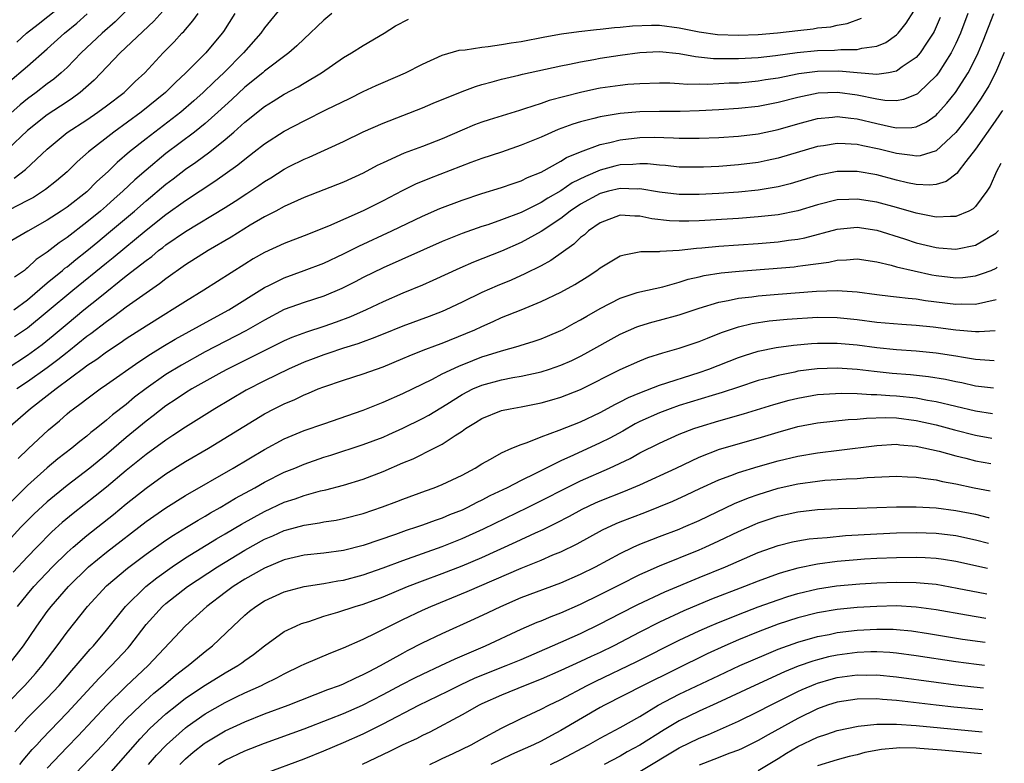
# Model space of a CAD drawing. Units: inches. Extents: x 2646000 to 2646659, y 1512000 to 1515000.
# Drawn here: x 2646550 to 2646650, y 1514651 to 1514726 of the extents above; entities that cross this region are included whole.
import ezdxf

# ---------------------------------------------------------------- set-up
doc = ezdxf.new("R2010")
doc.units = ezdxf.units.IN
doc.header["$MEASUREMENT"] = 0
doc.layers.add('LD26461512_2ft', color=41, linetype='Continuous')

msp = doc.modelspace()

# ---------------------------------------------------------------- linework, layer by layer
at = {"layer": 'LD26461512_2ft'}
for points, elevation in [([(2646561.867, 1514728.133), (2646559.858, 1514726.143), (2646558.546, 1514725), (2646556.426, 1514723), (2646555, 1514721.542), (2646554.416, 1514721), (2646553.65, 1514720.35), (2646553, 1514719.868), (2646551.884, 1514719), (2646551, 1514718.358), (2646550.245, 1514717.755), (2646549, 1514716.634)], 9380), ([(2646577, 1514727.986), (2646575, 1514725.555), (2646574.616, 1514725), (2646572.865, 1514723), (2646570.89, 1514721), (2646569.908, 1514720.092), (2646568.791, 1514719), (2646567.846, 1514718.154), (2646566.515, 1514717), (2646563, 1514714.32), (2646561.327, 1514713), (2646560.075, 1514711.925), (2646559.153, 1514711), (2646558.019, 1514709.981), (2646557, 1514708.965), (2646555, 1514707.4), (2646554.418, 1514707), (2646553, 1514706.068), (2646551.018, 1514704.982), (2646549, 1514703.782)], 9388), ([(2646549.903, 1514724.097), (2646550.894, 1514725), (2646552.078, 1514725.922), (2646555, 1514728.26)], 9376), ([(2646548.927, 1514691.073), (2646551, 1514692.431), (2646552.494, 1514693.506), (2646553.602, 1514694.398), (2646555, 1514695.592), (2646556.695, 1514697), (2646558.305, 1514698.305), (2646561, 1514700.448), (2646563, 1514702.009), (2646563.579, 1514702.421), (2646564.267, 1514703), (2646564.687, 1514703.313), (2646565, 1514703.571), (2646567, 1514704.948), (2646571, 1514707.353), (2646572.012, 1514707.988), (2646573.216, 1514708.784), (2646574.414, 1514709.586), (2646575, 1514710.005), (2646575.626, 1514710.374), (2646577, 1514711.243), (2646577.496, 1514711.496), (2646579, 1514712.255), (2646579.531, 1514712.469), (2646583, 1514714.038), (2646585, 1514715.009), (2646587, 1514715.913), (2646589, 1514716.689), (2646591, 1514717.439), (2646592.093, 1514717.906), (2646595, 1514719.104), (2646596.381, 1514719.619), (2646597, 1514719.797), (2646598.065, 1514720.065), (2646599, 1514720.335), (2646600.757, 1514720.757), (2646601.137, 1514720.863), (2646605, 1514721.716), (2646605.877, 1514721.877), (2646607, 1514722.115), (2646608.344, 1514722.344), (2646609, 1514722.472), (2646611, 1514722.784), (2646613, 1514723.045), (2646615, 1514723.141), (2646617, 1514722.953), (2646618.637, 1514722.637), (2646620.451, 1514722.451), (2646622.431, 1514722.431), (2646623, 1514722.448), (2646625, 1514722.558), (2646626.74, 1514722.74), (2646628.952, 1514723.048), (2646631, 1514723.252), (2646632.714, 1514723.286), (2646633.356, 1514723.357), (2646635, 1514723.346), (2646635.491, 1514723.491), (2646637, 1514723.695), (2646637.923, 1514724.077), (2646639, 1514724.831), (2646639.17, 1514725), (2646639.986, 1514726.014), (2646640.759, 1514727.241)], 9396), ([(2646565, 1514727.563), (2646563.776, 1514726.224), (2646560.393, 1514723), (2646557.757, 1514720.243), (2646556.346, 1514719), (2646555.57, 1514718.43), (2646555, 1514718.065), (2646553, 1514716.725), (2646551, 1514715.147), (2646549, 1514713.278)], 9382), ([(2646549, 1514719.979), (2646551, 1514721.678), (2646553, 1514723.435), (2646554.752, 1514725), (2646555.993, 1514726.007), (2646557.055, 1514726.945)], 9378), ([(2646646.228, 1514727), (2646645.468, 1514725), (2646645, 1514723.954), (2646644.527, 1514723), (2646643.249, 1514721), (2646643, 1514720.675), (2646641.25, 1514719), (2646641.12, 1514718.88), (2646641, 1514718.801), (2646639.719, 1514718.281), (2646639, 1514718.159), (2646637.81, 1514718.191), (2646637, 1514718.313), (2646635, 1514718.738), (2646633.014, 1514719.014), (2646631.078, 1514718.921), (2646629, 1514718.495), (2646627, 1514717.992), (2646625, 1514717.598), (2646623, 1514717.369), (2646621, 1514717.233), (2646619, 1514717.13), (2646617.089, 1514717.088), (2646615, 1514717.082), (2646613, 1514717.029), (2646611, 1514716.868), (2646609, 1514716.54), (2646608.355, 1514716.355), (2646607, 1514716.026), (2646606.206, 1514715.795), (2646604.746, 1514715.254), (2646603, 1514714.495), (2646601, 1514713.664), (2646599, 1514712.975), (2646597, 1514712.313), (2646595.909, 1514711.909), (2646591.703, 1514710.297), (2646590.287, 1514709.713), (2646588.949, 1514709.051), (2646587, 1514708.031), (2646585, 1514707.026), (2646581.49, 1514705.49), (2646579, 1514704.497), (2646577, 1514703.735), (2646575, 1514702.823), (2646573.843, 1514702.157), (2646573, 1514701.645), (2646568.867, 1514699), (2646567, 1514697.859), (2646565.663, 1514697), (2646565, 1514696.616), (2646563, 1514695.367), (2646561, 1514694.062), (2646560.377, 1514693.623), (2646559, 1514692.733), (2646558.011, 1514691.989), (2646557, 1514691.336), (2646556.816, 1514691.184), (2646553.895, 1514689), (2646553, 1514688.288), (2646551.304, 1514687), (2646549.016, 1514685)], 9400), ([(2646571.993, 1514727), (2646570.83, 1514725.17), (2646570.706, 1514725), (2646569.06, 1514723), (2646567.043, 1514721), (2646565.974, 1514720.026), (2646564.963, 1514719), (2646562.503, 1514717), (2646559.723, 1514715), (2646557.159, 1514713), (2646556.023, 1514711.977), (2646555, 1514710.97), (2646553.941, 1514710.059), (2646552.829, 1514709.171), (2646551.611, 1514708.389), (2646551, 1514708.061), (2646549.102, 1514707.102)], 9386), ([(2646549.653, 1514710.347), (2646550.793, 1514711.207), (2646553, 1514713.253), (2646555, 1514714.937), (2646557, 1514716.244), (2646558.126, 1514717), (2646559, 1514717.641), (2646560.777, 1514719), (2646561.898, 1514720.102), (2646562.872, 1514721), (2646564.74, 1514723), (2646565.857, 1514724.143), (2646566.642, 1514725), (2646566.822, 1514725.178), (2646567.755, 1514726.245), (2646568.283, 1514727)], 9384), ([(2646581.816, 1514727), (2646581, 1514726.332), (2646580.317, 1514725.683), (2646579.627, 1514725), (2646579, 1514724.43), (2646578.277, 1514723.723), (2646577.448, 1514723), (2646575, 1514721.162), (2646574.82, 1514721), (2646573, 1514719.53), (2646571.695, 1514718.305), (2646570.275, 1514717), (2646569, 1514715.869), (2646567.917, 1514715), (2646565, 1514712.812), (2646563, 1514711.153), (2646561.851, 1514710.149), (2646560.667, 1514709), (2646559.776, 1514708.224), (2646559, 1514707.523), (2646558.387, 1514707), (2646557, 1514705.873), (2646555, 1514704.323), (2646554.202, 1514703.798), (2646553, 1514702.839), (2646551.889, 1514702.11), (2646551, 1514701.245), (2646550.851, 1514701.149), (2646550.693, 1514701), (2646549.69, 1514700.31)], 9390), ([(2646643.416, 1514726.584), (2646642.813, 1514725.187), (2646642.711, 1514725), (2646642.103, 1514724.103), (2646641.387, 1514723), (2646641, 1514722.55), (2646639.583, 1514721.583), (2646639, 1514721.158), (2646638.192, 1514721), (2646637, 1514720.825), (2646635.018, 1514720.982), (2646633.17, 1514721.17), (2646631, 1514721.139), (2646629.12, 1514720.88), (2646627, 1514720.457), (2646625.728, 1514720.272), (2646625, 1514720.138), (2646624.04, 1514720.04), (2646623, 1514719.961), (2646622.068, 1514719.932), (2646621, 1514719.861), (2646619.811, 1514719.811), (2646619, 1514719.829), (2646617.823, 1514719.823), (2646617, 1514719.893), (2646616.058, 1514719.942), (2646615, 1514719.949), (2646613, 1514719.888), (2646611.799, 1514719.799), (2646611, 1514719.719), (2646609, 1514719.423), (2646608.646, 1514719.355), (2646607, 1514718.998), (2646603.818, 1514718.182), (2646603, 1514717.892), (2646601.336, 1514717.336), (2646600.812, 1514717.188), (2646597.755, 1514716.245), (2646597, 1514715.998), (2646596.272, 1514715.728), (2646595, 1514715.198), (2646593, 1514714.311), (2646591, 1514713.538), (2646589.137, 1514712.863), (2646587, 1514711.897), (2646586.398, 1514711.603), (2646585, 1514710.843), (2646583, 1514709.924), (2646579, 1514708.378), (2646577, 1514707.476), (2646576.137, 1514707), (2646575, 1514706.406), (2646573.559, 1514705.559), (2646571.635, 1514704.365), (2646569.29, 1514703), (2646567, 1514701.57), (2646565, 1514700.15), (2646564.368, 1514699.632), (2646563, 1514698.707), (2646561, 1514697.267), (2646559.716, 1514696.284), (2646559, 1514695.795), (2646557.417, 1514694.583), (2646557, 1514694.293), (2646555.183, 1514692.817), (2646555, 1514692.686), (2646554.067, 1514691.933), (2646553, 1514691.131), (2646551, 1514689.72), (2646549.922, 1514689)], 9398), ([(2646550.041, 1514681.959), (2646551.055, 1514682.945), (2646553.123, 1514684.877), (2646554.226, 1514685.774), (2646555, 1514686.47), (2646555.292, 1514686.708), (2646555.655, 1514687), (2646556.446, 1514687.554), (2646557, 1514688.013), (2646558.353, 1514689), (2646559, 1514689.442), (2646562.257, 1514691.743), (2646563.467, 1514692.533), (2646564.704, 1514693.296), (2646565.96, 1514694.04), (2646569.83, 1514696.17), (2646571.37, 1514697), (2646575, 1514699.26), (2646575.495, 1514699.495), (2646577, 1514700.258), (2646579.026, 1514700.974), (2646581, 1514701.733), (2646583, 1514702.682), (2646584.536, 1514703.464), (2646587.883, 1514705), (2646591, 1514706.478), (2646592.753, 1514707.247), (2646595, 1514708.106), (2646597, 1514708.769), (2646599, 1514709.379), (2646600.193, 1514709.807), (2646601, 1514710.069), (2646601.615, 1514710.385), (2646603, 1514710.944), (2646605, 1514712.038), (2646605.592, 1514712.408), (2646607, 1514713.001), (2646609, 1514713.751), (2646609.955, 1514713.955), (2646611, 1514714.219), (2646613, 1514714.442), (2646614.474, 1514714.474), (2646616.426, 1514714.426), (2646617, 1514714.388), (2646619, 1514714.368), (2646621, 1514714.441), (2646623, 1514714.578), (2646625, 1514714.834), (2646627, 1514715.27), (2646629, 1514715.836), (2646631, 1514716.36), (2646632.513, 1514716.513), (2646633, 1514716.579), (2646634.392, 1514716.392), (2646635, 1514716.346), (2646637, 1514715.851), (2646638.477, 1514715.523), (2646639, 1514715.438), (2646640.55, 1514715.45), (2646641, 1514715.536), (2646642.004, 1514715.996), (2646643, 1514716.722), (2646643.141, 1514716.859), (2646644.087, 1514717.913), (2646644.958, 1514719), (2646646.255, 1514721), (2646647, 1514722.453), (2646647.258, 1514723), (2646647.772, 1514724.228), (2646648.856, 1514727)], 9402), ([(2646549.602, 1514697), (2646551, 1514698.036), (2646553, 1514699.725), (2646554.555, 1514701), (2646554.79, 1514701.21), (2646555, 1514701.359), (2646555.894, 1514702.106), (2646557, 1514702.969), (2646558.105, 1514703.896), (2646559.212, 1514704.788), (2646561.829, 1514707), (2646563, 1514708.044), (2646565, 1514709.72), (2646565.737, 1514710.263), (2646567, 1514711.231), (2646568.054, 1514711.946), (2646569.455, 1514713), (2646571, 1514714.235), (2646571.886, 1514715), (2646573, 1514716.009), (2646575, 1514717.588), (2646575.883, 1514718.117), (2646577, 1514718.825), (2646578.414, 1514719.586), (2646579, 1514719.949), (2646580.778, 1514721), (2646583, 1514722.534), (2646583.811, 1514723), (2646585, 1514723.761), (2646587.112, 1514725), (2646588.262, 1514725.738), (2646589.58, 1514726.42)], 9392), ([(2646549.691, 1514694.309), (2646551, 1514695.2), (2646553, 1514696.822), (2646555.587, 1514699), (2646559, 1514701.779), (2646559.687, 1514702.313), (2646563, 1514705.068), (2646565, 1514706.666), (2646567, 1514708.088), (2646569.98, 1514710.02), (2646572.311, 1514711.689), (2646573, 1514712.27), (2646573.965, 1514713), (2646575, 1514713.817), (2646577, 1514715.101), (2646579, 1514716.15), (2646581.278, 1514717.277), (2646583.604, 1514718.397), (2646585, 1514719.089), (2646586.3, 1514719.7), (2646587, 1514720.019), (2646589.28, 1514721), (2646591, 1514721.857), (2646593, 1514722.764), (2646594.715, 1514723.285), (2646595.335, 1514723.335), (2646597, 1514723.594), (2646597.651, 1514723.651), (2646599, 1514723.842), (2646599.984, 1514724.016), (2646601, 1514724.17), (2646603.377, 1514724.623), (2646605.077, 1514724.923), (2646606.828, 1514725.172), (2646608.617, 1514725.383), (2646609, 1514725.411), (2646610.426, 1514725.574), (2646611, 1514725.607), (2646612.262, 1514725.737), (2646614.19, 1514725.809), (2646615, 1514725.798), (2646617, 1514725.559), (2646619, 1514725.149), (2646620.868, 1514724.868), (2646623, 1514724.8), (2646625, 1514724.881), (2646626.957, 1514725.043), (2646629, 1514725.29), (2646630.544, 1514725.456), (2646631, 1514725.539), (2646632.338, 1514725.662), (2646633, 1514725.814), (2646634.019, 1514725.981), (2646635.463, 1514726.536)], 9394), ([(2646649.917, 1514723.06), (2646649.027, 1514721.002), (2646648.341, 1514719.659), (2646647.584, 1514718.416), (2646646.764, 1514717.236), (2646645.907, 1514716.093), (2646645, 1514714.944), (2646643, 1514713.1), (2646641.398, 1514712.602), (2646641, 1514712.566), (2646640.636, 1514712.636), (2646639, 1514712.812), (2646637.258, 1514713.258), (2646635.6, 1514713.6), (2646635, 1514713.753), (2646633.79, 1514713.79), (2646633, 1514713.856), (2646631.62, 1514713.62), (2646631, 1514713.529), (2646627, 1514712.358), (2646625.892, 1514712.108), (2646625, 1514711.926), (2646623, 1514711.675), (2646621, 1514711.524), (2646619.444, 1514711.444), (2646619, 1514711.429), (2646617.446, 1514711.446), (2646617, 1514711.457), (2646615.599, 1514711.599), (2646615, 1514711.639), (2646613.774, 1514711.774), (2646613, 1514711.792), (2646612.285, 1514711.715), (2646611, 1514711.665), (2646610.462, 1514711.537), (2646609, 1514711.142), (2646607.49, 1514710.51), (2646606.152, 1514709.847), (2646605, 1514709.065), (2646603.679, 1514708.321), (2646603, 1514707.874), (2646601, 1514706.866), (2646599, 1514706.101), (2646597.624, 1514705.624), (2646597, 1514705.426), (2646595, 1514704.719), (2646593, 1514703.914), (2646587, 1514701.26), (2646585, 1514700.272), (2646584.166, 1514699.834), (2646582.834, 1514699.166), (2646581, 1514698.407), (2646579, 1514697.759), (2646577, 1514697.026), (2646575, 1514695.978), (2646573.115, 1514694.885), (2646569, 1514692.742), (2646566.581, 1514691.419), (2646565, 1514690.469), (2646563, 1514689.063), (2646561.843, 1514688.157), (2646561, 1514687.439), (2646559.619, 1514686.381), (2646559, 1514685.834), (2646557.959, 1514685), (2646557.415, 1514684.585), (2646557, 1514684.219), (2646556.308, 1514683.692), (2646555.49, 1514683), (2646554.078, 1514681.922), (2646553, 1514681.022), (2646551, 1514679.229), (2646549, 1514677.226)], 9404), ([(2646649.727, 1514717.195), (2646649.645, 1514717.058), (2646649.433, 1514716.733), (2646649, 1514716.09), (2646647, 1514713.269), (2646646.006, 1514712.005), (2646645.249, 1514711), (2646645.155, 1514710.845), (2646644.02, 1514709.979), (2646643, 1514709.679), (2646642.388, 1514709.612), (2646641, 1514709.701), (2646640.129, 1514709.87), (2646639, 1514710.138), (2646637, 1514710.657), (2646635, 1514711.014), (2646633, 1514711.01), (2646631, 1514710.605), (2646628.228, 1514709.772), (2646627, 1514709.458), (2646626.62, 1514709.38), (2646625, 1514709.118), (2646623, 1514708.924), (2646621, 1514708.792), (2646619, 1514708.685), (2646617, 1514708.679), (2646615, 1514708.899), (2646613, 1514709.237), (2646612.772, 1514709.228), (2646611, 1514709.281), (2646609.847, 1514709), (2646609, 1514708.77), (2646607, 1514707.69), (2646605.946, 1514707), (2646605, 1514706.266), (2646603, 1514704.943), (2646601, 1514703.811), (2646599, 1514702.935), (2646596.176, 1514701.823), (2646594.771, 1514701.229), (2646592.033, 1514699.967), (2646591, 1514699.509), (2646589, 1514698.679), (2646587, 1514697.813), (2646585.291, 1514697), (2646583.697, 1514696.302), (2646582.239, 1514695.761), (2646581, 1514695.327), (2646579.239, 1514694.761), (2646577.782, 1514694.218), (2646577, 1514693.87), (2646573, 1514691.883), (2646571.26, 1514691), (2646570.691, 1514690.691), (2646567.647, 1514689), (2646567, 1514688.606), (2646566.041, 1514687.959), (2646565, 1514687.283), (2646563.727, 1514686.273), (2646563, 1514685.734), (2646561, 1514684.078), (2646559, 1514682.377), (2646557.31, 1514681), (2646555, 1514679.235), (2646553, 1514677.594), (2646551.654, 1514676.346), (2646551, 1514675.698), (2646550.33, 1514675), (2646549, 1514673.558)], 9406), ([(2646649.552, 1514711.806), (2646649.142, 1514711.018), (2646648.486, 1514709.514), (2646648.153, 1514709), (2646647, 1514707.469), (2646646.769, 1514707.232), (2646646.312, 1514707), (2646645, 1514706.442), (2646644.467, 1514706.467), (2646643, 1514706.369), (2646642.498, 1514706.498), (2646641, 1514706.776), (2646639, 1514707.363), (2646637, 1514707.909), (2646635, 1514708.222), (2646634.165, 1514708.165), (2646633, 1514708.125), (2646631, 1514707.635), (2646629, 1514707.04), (2646627, 1514706.635), (2646625, 1514706.404), (2646623, 1514706.253), (2646619, 1514706.014), (2646617.975, 1514705.975), (2646617, 1514705.967), (2646616.018, 1514706.018), (2646614.228, 1514706.228), (2646613, 1514706.5), (2646612.485, 1514706.485), (2646611, 1514706.577), (2646609, 1514705.824), (2646607.81, 1514705), (2646607.387, 1514704.612), (2646607, 1514704.312), (2646606.338, 1514703.661), (2646603.997, 1514702.003), (2646603, 1514701.468), (2646601.363, 1514700.637), (2646599.974, 1514700.026), (2646598.558, 1514699.443), (2646597, 1514698.753), (2646595, 1514697.776), (2646593.375, 1514697), (2646593, 1514696.835), (2646591.669, 1514696.331), (2646589, 1514695.358), (2646587, 1514694.551), (2646585.909, 1514694.091), (2646585, 1514693.775), (2646584.441, 1514693.559), (2646583, 1514693.128), (2646581.41, 1514692.59), (2646581, 1514692.467), (2646579.936, 1514692.064), (2646579, 1514691.699), (2646577.419, 1514691), (2646575, 1514689.836), (2646573.131, 1514688.869), (2646569.976, 1514687), (2646567, 1514685.136), (2646565.717, 1514684.283), (2646565, 1514683.833), (2646563, 1514682.381), (2646561, 1514680.746), (2646559, 1514679.055), (2646557.858, 1514678.142), (2646555.614, 1514676.386), (2646554.523, 1514675.477), (2646553.47, 1514674.53), (2646551.951, 1514673), (2646551, 1514672.01), (2646549.555, 1514670.445)], 9408), ([(2646549.99, 1514667), (2646551, 1514668.238), (2646551.647, 1514669), (2646553.537, 1514671), (2646555, 1514672.444), (2646555.619, 1514673), (2646557, 1514674.17), (2646559.701, 1514676.299), (2646561, 1514677.366), (2646563, 1514678.977), (2646565, 1514680.404), (2646567, 1514681.646), (2646569.315, 1514683), (2646575, 1514686.478), (2646575.992, 1514687), (2646577, 1514687.506), (2646578.062, 1514687.938), (2646579, 1514688.397), (2646579.443, 1514688.558), (2646580.441, 1514689), (2646581, 1514689.225), (2646583, 1514689.901), (2646585, 1514690.526), (2646587, 1514691.24), (2646589, 1514692.071), (2646589.644, 1514692.356), (2646591.072, 1514692.928), (2646592.525, 1514693.475), (2646593, 1514693.64), (2646595.401, 1514694.599), (2646596.301, 1514695), (2646597, 1514695.335), (2646598.163, 1514695.838), (2646599, 1514696.228), (2646601, 1514697.023), (2646603, 1514697.841), (2646605, 1514698.81), (2646606.427, 1514699.573), (2646607.664, 1514700.336), (2646608.648, 1514701), (2646609, 1514701.268), (2646611, 1514702.459), (2646611.41, 1514702.59), (2646613.101, 1514702.899), (2646615, 1514702.913), (2646615.072, 1514702.928), (2646617, 1514703.043), (2646618.752, 1514703.247), (2646619.275, 1514703.275), (2646621, 1514703.438), (2646625, 1514703.728), (2646627, 1514703.904), (2646628.063, 1514704.063), (2646629, 1514704.171), (2646629.702, 1514704.298), (2646633, 1514705.166), (2646635, 1514705.358), (2646637, 1514705.06), (2646639.814, 1514704.186), (2646641, 1514703.801), (2646643, 1514703.302), (2646643.291, 1514703.291), (2646645, 1514703.143), (2646647, 1514703.56), (2646649.072, 1514704.779), (2646649.332, 1514705.043)], 9410), ([(2646549.053, 1514661), (2646550.587, 1514663), (2646551.926, 1514665), (2646553, 1514666.477), (2646553.401, 1514667), (2646555.144, 1514669), (2646557.186, 1514671), (2646559, 1514672.49), (2646563, 1514675.573), (2646565, 1514676.982), (2646567, 1514678.232), (2646571.812, 1514681), (2646575, 1514682.872), (2646577, 1514683.946), (2646579, 1514684.783), (2646581, 1514685.486), (2646585, 1514686.857), (2646586.525, 1514687.475), (2646587, 1514687.652), (2646589, 1514688.549), (2646591.999, 1514689.999), (2646593, 1514690.516), (2646594.678, 1514691.322), (2646596.106, 1514691.894), (2646597, 1514692.236), (2646597.597, 1514692.403), (2646599, 1514692.872), (2646600.677, 1514693.323), (2646601, 1514693.434), (2646602.21, 1514693.791), (2646603, 1514694.062), (2646603.666, 1514694.334), (2646605, 1514694.902), (2646605.191, 1514695), (2646606.355, 1514695.645), (2646607, 1514695.981), (2646607.635, 1514696.364), (2646609, 1514697.132), (2646611, 1514698.189), (2646612.747, 1514698.747), (2646613, 1514698.84), (2646615.345, 1514699.345), (2646617, 1514699.797), (2646617.905, 1514700.095), (2646619, 1514700.338), (2646619.53, 1514700.47), (2646621.258, 1514700.742), (2646623.081, 1514700.919), (2646628.626, 1514701.374), (2646629, 1514701.415), (2646629.503, 1514701.504), (2646632.163, 1514701.837), (2646633, 1514702.039), (2646633.939, 1514702.061), (2646635, 1514702.174), (2646637, 1514701.86), (2646638.472, 1514701.528), (2646639, 1514701.374), (2646642.562, 1514700.562), (2646643, 1514700.485), (2646645, 1514700.258), (2646645.704, 1514700.296), (2646647, 1514700.45), (2646647.724, 1514700.691), (2646648.581, 1514701), (2646649.091, 1514701.237), (2646649.211, 1514701.317)], 9412), ([(2646549, 1514657.24), (2646550.719, 1514659), (2646551.804, 1514660.196), (2646552.486, 1514661), (2646553.555, 1514662.445), (2646553.993, 1514663), (2646555, 1514664.393), (2646557.077, 1514667), (2646559, 1514669.061), (2646561.135, 1514670.864), (2646563, 1514672.267), (2646565, 1514673.69), (2646565.781, 1514674.219), (2646567.083, 1514675), (2646568.266, 1514675.734), (2646569, 1514676.14), (2646569.533, 1514676.467), (2646570.516, 1514677), (2646572.067, 1514677.933), (2646574.024, 1514679), (2646575, 1514679.559), (2646577, 1514680.563), (2646578.08, 1514681), (2646579, 1514681.396), (2646581, 1514682.092), (2646581.699, 1514682.301), (2646585, 1514683.376), (2646587, 1514684.134), (2646587.602, 1514684.398), (2646589, 1514685.018), (2646591, 1514686.008), (2646591.641, 1514686.36), (2646593.477, 1514687.477), (2646595, 1514688.433), (2646596.104, 1514689), (2646597, 1514689.394), (2646599, 1514689.93), (2646600.153, 1514690.153), (2646601, 1514690.291), (2646603, 1514690.723), (2646603.868, 1514691), (2646605, 1514691.392), (2646606.108, 1514691.891), (2646607, 1514692.331), (2646607.439, 1514692.562), (2646611, 1514694.542), (2646612.705, 1514695.295), (2646613, 1514695.4), (2646614.233, 1514695.767), (2646615, 1514695.956), (2646617, 1514696.497), (2646619, 1514697.18), (2646621, 1514697.795), (2646621.953, 1514697.953), (2646623, 1514698.197), (2646624.338, 1514698.338), (2646625, 1514698.437), (2646627, 1514698.603), (2646630.895, 1514698.895), (2646633, 1514698.964), (2646635, 1514698.829), (2646637, 1514698.558), (2646638.391, 1514698.391), (2646639, 1514698.333), (2646640.177, 1514698.177), (2646641, 1514698.107), (2646641.939, 1514697.939), (2646645, 1514697.569), (2646645.6, 1514697.6), (2646647, 1514697.585), (2646649.105, 1514698.066)], 9414), ([(2646549.712, 1514654.288), (2646550.341, 1514655), (2646551, 1514655.705), (2646553, 1514657.718), (2646554.2, 1514659), (2646555.487, 1514660.513), (2646555.941, 1514661), (2646557.348, 1514662.652), (2646557.682, 1514663), (2646559, 1514664.597), (2646560.922, 1514667), (2646562.989, 1514669), (2646564.104, 1514669.896), (2646565.654, 1514671), (2646567, 1514671.906), (2646570.15, 1514673.85), (2646571, 1514674.33), (2646572.678, 1514675.321), (2646573.959, 1514676.041), (2646575, 1514676.602), (2646577, 1514677.537), (2646578.11, 1514677.89), (2646579, 1514678.223), (2646580.675, 1514678.675), (2646581.211, 1514678.789), (2646583, 1514679.265), (2646585, 1514679.885), (2646587, 1514680.658), (2646589, 1514681.522), (2646590.056, 1514681.944), (2646592.193, 1514683), (2646593, 1514683.417), (2646594.3, 1514684.3), (2646595, 1514684.743), (2646595.366, 1514685), (2646596.382, 1514685.618), (2646597, 1514686.027), (2646599, 1514686.807), (2646599.877, 1514687), (2646601, 1514687.2), (2646603, 1514687.599), (2646604.103, 1514687.897), (2646605, 1514688.159), (2646607, 1514688.943), (2646611, 1514690.962), (2646613, 1514691.858), (2646613.827, 1514692.173), (2646615.329, 1514692.671), (2646617, 1514693.142), (2646619, 1514693.807), (2646619.847, 1514694.153), (2646621.291, 1514694.709), (2646623, 1514695.292), (2646624.369, 1514695.631), (2646626.114, 1514695.886), (2646627.944, 1514696.055), (2646631, 1514696.254), (2646633, 1514696.239), (2646635, 1514696.034), (2646637, 1514695.773), (2646639.548, 1514695.548), (2646641, 1514695.445), (2646642.727, 1514695.273), (2646645.001, 1514694.999), (2646647, 1514694.819), (2646647.383, 1514694.821), (2646649.002, 1514694.911)], 9416), ([(2646550.207, 1514651), (2646550.559, 1514651.441), (2646551.486, 1514652.514), (2646551.945, 1514653), (2646552.433, 1514653.567), (2646555, 1514656.209), (2646558.251, 1514659.749), (2646559.519, 1514661), (2646561.189, 1514662.811), (2646561.354, 1514663), (2646563, 1514665.162), (2646564.669, 1514667), (2646565, 1514667.29), (2646567.198, 1514669), (2646570.23, 1514671), (2646573, 1514672.676), (2646575, 1514673.784), (2646575.858, 1514674.142), (2646577, 1514674.664), (2646577.272, 1514674.728), (2646579, 1514675.215), (2646580.555, 1514675.445), (2646581, 1514675.541), (2646582.266, 1514675.734), (2646583, 1514675.881), (2646585, 1514676.389), (2646586.945, 1514677.055), (2646588.389, 1514677.611), (2646589, 1514677.864), (2646591.302, 1514678.698), (2646592.193, 1514679), (2646593, 1514679.315), (2646595, 1514680.279), (2646596.347, 1514681), (2646597, 1514681.409), (2646597.896, 1514681.896), (2646599, 1514682.532), (2646600.055, 1514683), (2646601, 1514683.393), (2646601.585, 1514683.585), (2646603, 1514684.165), (2646604.823, 1514684.823), (2646607, 1514685.679), (2646609, 1514686.618), (2646610.54, 1514687.46), (2646611, 1514687.685), (2646611.853, 1514688.147), (2646613, 1514688.624), (2646615, 1514689.381), (2646619, 1514690.659), (2646619.984, 1514691), (2646623, 1514692.18), (2646623.609, 1514692.391), (2646625, 1514692.826), (2646626.802, 1514693.198), (2646628.564, 1514693.436), (2646630.396, 1514693.604), (2646631, 1514693.642), (2646633, 1514693.651), (2646635, 1514693.469), (2646637, 1514693.206), (2646639, 1514692.994), (2646641, 1514692.854), (2646643, 1514692.671), (2646645, 1514692.364), (2646645.787, 1514692.214), (2646647, 1514692.019), (2646648.904, 1514691.888)], 9418), ([(2646648.813, 1514689.075), (2646647, 1514689.289), (2646645.606, 1514689.606), (2646645, 1514689.717), (2646643.951, 1514689.951), (2646642.234, 1514690.234), (2646640.422, 1514690.422), (2646638.57, 1514690.57), (2646636.754, 1514690.754), (2646635, 1514690.969), (2646633, 1514691.113), (2646630.955, 1514691.046), (2646629, 1514690.785), (2646628.716, 1514690.716), (2646627, 1514690.375), (2646626.13, 1514690.131), (2646625, 1514689.844), (2646623, 1514689.196), (2646621.361, 1514688.639), (2646620.339, 1514688.339), (2646617, 1514687.311), (2646616.081, 1514687), (2646615, 1514686.601), (2646613, 1514685.692), (2646612.541, 1514685.459), (2646611.269, 1514684.731), (2646609.974, 1514684.026), (2646609, 1514683.532), (2646606.286, 1514682.286), (2646605, 1514681.718), (2646602.434, 1514680.434), (2646601, 1514679.741), (2646599.568, 1514679), (2646597.828, 1514678.172), (2646597, 1514677.73), (2646596.501, 1514677.499), (2646595.555, 1514677), (2646595, 1514676.742), (2646593.749, 1514676.251), (2646593, 1514675.929), (2646592.297, 1514675.703), (2646591, 1514675.21), (2646590.405, 1514675), (2646589.338, 1514674.662), (2646588.274, 1514674.274), (2646585, 1514673.161), (2646583, 1514672.669), (2646581, 1514672.395), (2646579, 1514672.17), (2646577, 1514671.704), (2646575, 1514670.877), (2646573, 1514669.735), (2646571.839, 1514669), (2646571, 1514668.387), (2646569.154, 1514667), (2646567, 1514665.043), (2646563.205, 1514661), (2646561, 1514658.939), (2646559.028, 1514657), (2646556.116, 1514653.884), (2646555, 1514652.741), (2646553, 1514650.626)], 9420), ([(2646555.895, 1514650.105), (2646558.615, 1514653), (2646560.442, 1514655), (2646561, 1514655.579), (2646562.457, 1514657), (2646563.797, 1514658.203), (2646564.765, 1514659), (2646565.972, 1514660.028), (2646567, 1514660.824), (2646567.253, 1514661), (2646568.2, 1514661.8), (2646569, 1514662.435), (2646569.748, 1514663), (2646571.81, 1514665), (2646573, 1514666.1), (2646573.491, 1514666.509), (2646574.124, 1514667), (2646575, 1514667.55), (2646577, 1514668.462), (2646579, 1514669.012), (2646581, 1514669.324), (2646582.421, 1514669.58), (2646583, 1514669.66), (2646585, 1514670.185), (2646587, 1514670.892), (2646589, 1514671.648), (2646593, 1514673.067), (2646595, 1514673.857), (2646597.171, 1514674.83), (2646601.648, 1514677), (2646607, 1514679.687), (2646609.939, 1514681), (2646612.025, 1514681.975), (2646613, 1514682.526), (2646615, 1514683.529), (2646617, 1514684.425), (2646618.48, 1514685), (2646619, 1514685.175), (2646621, 1514685.781), (2646623.505, 1514686.495), (2646626.574, 1514687.425), (2646628.135, 1514687.865), (2646629, 1514688.08), (2646631, 1514688.434), (2646633.428, 1514688.572), (2646635, 1514688.524), (2646636.428, 1514688.428), (2646637, 1514688.444), (2646638.334, 1514688.334), (2646639, 1514688.317), (2646641, 1514688.09), (2646642.141, 1514687.859), (2646643, 1514687.724), (2646647, 1514686.774), (2646648.729, 1514686.502)], 9422), ([(2646559, 1514649.72), (2646562.392, 1514653.608), (2646563.374, 1514654.626), (2646565, 1514656.109), (2646566.105, 1514657), (2646567, 1514657.699), (2646569, 1514659.041), (2646571, 1514660.265), (2646572.296, 1514661), (2646572.71, 1514661.29), (2646573, 1514661.517), (2646573.878, 1514662.122), (2646575, 1514663.016), (2646577, 1514664.457), (2646578.163, 1514665), (2646578.75, 1514665.25), (2646579.481, 1514665.48), (2646581, 1514666.002), (2646582.42, 1514666.42), (2646584.193, 1514667), (2646585, 1514667.224), (2646587, 1514667.954), (2646589.49, 1514669), (2646591, 1514669.581), (2646593, 1514670.322), (2646595, 1514671.094), (2646597, 1514671.941), (2646600.476, 1514673.524), (2646602.452, 1514674.452), (2646603.212, 1514674.788), (2646604.556, 1514675.444), (2646605.875, 1514676.125), (2646607.179, 1514676.821), (2646608.528, 1514677.472), (2646609, 1514677.684), (2646611.378, 1514678.622), (2646613, 1514679.304), (2646616.695, 1514681), (2646619, 1514682.103), (2646621.09, 1514682.91), (2646625, 1514684.036), (2646627, 1514684.64), (2646629, 1514685.201), (2646631, 1514685.585), (2646634.097, 1514685.903), (2646635, 1514685.936), (2646635.957, 1514686.044), (2646637.899, 1514686.1), (2646639, 1514686.07), (2646641, 1514685.817), (2646643, 1514685.365), (2646644.872, 1514684.872), (2646647, 1514684.34), (2646648.649, 1514684.034)], 9424), ([(2646563.248, 1514651), (2646564.064, 1514651.936), (2646565.074, 1514653), (2646567, 1514654.712), (2646567.161, 1514654.839), (2646569, 1514656.133), (2646571, 1514657.277), (2646572.169, 1514657.831), (2646573, 1514658.253), (2646574.683, 1514659), (2646575, 1514659.165), (2646576.244, 1514659.756), (2646577, 1514660.184), (2646578.727, 1514661), (2646579, 1514661.146), (2646581.708, 1514662.292), (2646583, 1514662.798), (2646585, 1514663.685), (2646586.306, 1514664.306), (2646587.641, 1514665), (2646589, 1514665.659), (2646591, 1514666.618), (2646591.852, 1514667), (2646595.513, 1514668.487), (2646601, 1514670.869), (2646603, 1514671.674), (2646604.199, 1514672.199), (2646605, 1514672.527), (2646606.66, 1514673.34), (2646609.242, 1514674.759), (2646610.611, 1514675.388), (2646611, 1514675.547), (2646613.512, 1514676.488), (2646614.94, 1514677.059), (2646616.352, 1514677.648), (2646617.726, 1514678.274), (2646619.077, 1514678.923), (2646621, 1514679.797), (2646622.231, 1514680.231), (2646623, 1514680.532), (2646625, 1514681.147), (2646627, 1514681.725), (2646629, 1514682.213), (2646631, 1514682.546), (2646633.208, 1514682.792), (2646637, 1514683.29), (2646639, 1514683.404), (2646639.353, 1514683.353), (2646641, 1514683.216), (2646643.309, 1514682.692), (2646645, 1514682.227), (2646646.006, 1514681.994), (2646647, 1514681.743), (2646648.565, 1514681.445)], 9426), ([(2646566.436, 1514651), (2646567, 1514651.56), (2646567.764, 1514652.236), (2646568.883, 1514653.117), (2646569, 1514653.201), (2646571, 1514654.391), (2646573, 1514655.316), (2646575, 1514656.111), (2646577.386, 1514657), (2646581.421, 1514658.579), (2646582.582, 1514659), (2646583, 1514659.169), (2646584.231, 1514659.769), (2646585, 1514660.091), (2646585.584, 1514660.416), (2646586.751, 1514661), (2646589, 1514662.267), (2646589.478, 1514662.523), (2646591, 1514663.305), (2646593, 1514664.268), (2646596.273, 1514665.727), (2646597.633, 1514666.366), (2646598.925, 1514667), (2646601, 1514667.892), (2646605, 1514669.379), (2646607, 1514670.248), (2646608.509, 1514671), (2646611, 1514672.365), (2646612.34, 1514673), (2646613, 1514673.29), (2646614.223, 1514673.778), (2646615, 1514674.058), (2646617, 1514674.825), (2646617.424, 1514675), (2646619, 1514675.693), (2646622.596, 1514677.404), (2646624.012, 1514677.988), (2646625, 1514678.328), (2646627, 1514678.945), (2646629, 1514679.403), (2646631, 1514679.683), (2646631.756, 1514679.756), (2646633, 1514679.835), (2646633.91, 1514679.91), (2646635, 1514679.944), (2646636.033, 1514680.032), (2646639, 1514680.161), (2646640.106, 1514680.106), (2646641, 1514680.089), (2646641.923, 1514679.923), (2646643, 1514679.805), (2646643.645, 1514679.645), (2646645, 1514679.401), (2646646.863, 1514679), (2646648.475, 1514678.674)], 9428), ([(2646570.327, 1514651), (2646571, 1514651.433), (2646573, 1514652.371), (2646575, 1514653.146), (2646579, 1514654.615), (2646581.617, 1514655.617), (2646583, 1514656.163), (2646584.912, 1514657), (2646587, 1514658.07), (2646588.905, 1514659.094), (2646590.228, 1514659.773), (2646591, 1514660.148), (2646592.847, 1514661), (2646594.297, 1514661.703), (2646597.384, 1514663), (2646601, 1514664.691), (2646602.603, 1514665.397), (2646603, 1514665.551), (2646604.013, 1514665.987), (2646605, 1514666.35), (2646607, 1514667.215), (2646609, 1514668.189), (2646611, 1514669.215), (2646613, 1514670.216), (2646613.534, 1514670.466), (2646615, 1514671.099), (2646619, 1514672.734), (2646619.617, 1514673), (2646621, 1514673.62), (2646623, 1514674.578), (2646624.673, 1514675.326), (2646625, 1514675.46), (2646627, 1514676.133), (2646629, 1514676.579), (2646631, 1514676.801), (2646633.11, 1514676.89), (2646635, 1514676.93), (2646639, 1514677.073), (2646641, 1514677.079), (2646643, 1514676.959), (2646645, 1514676.714), (2646647, 1514676.323), (2646648.29, 1514676.009), (2646648.387, 1514675.982)], 9430), ([(2646575, 1514650.077), (2646579, 1514651.577), (2646581, 1514652.366), (2646583, 1514653.22), (2646585, 1514654.114), (2646585.605, 1514654.395), (2646587, 1514655.107), (2646590.627, 1514657), (2646593.568, 1514658.432), (2646594.899, 1514659.101), (2646596.275, 1514659.725), (2646597, 1514660.027), (2646599.473, 1514661), (2646601, 1514661.627), (2646604.176, 1514663), (2646607, 1514664.267), (2646609, 1514665.23), (2646611, 1514666.282), (2646612.798, 1514667.202), (2646615.545, 1514668.455), (2646619, 1514669.909), (2646621.681, 1514671), (2646625, 1514672.447), (2646627, 1514673.159), (2646628.473, 1514673.527), (2646629, 1514673.639), (2646630.172, 1514673.828), (2646631, 1514673.913), (2646631.97, 1514673.97), (2646633.846, 1514674.154), (2646637, 1514674.347), (2646639, 1514674.438), (2646641, 1514674.469), (2646643, 1514674.402), (2646645, 1514674.165), (2646647, 1514673.731), (2646648.303, 1514673.39)], 9432), ([(2646648.219, 1514670.816), (2646645, 1514671.546), (2646643.747, 1514671.747), (2646643, 1514671.842), (2646641.906, 1514671.906), (2646641, 1514671.937), (2646639, 1514671.917), (2646637, 1514671.838), (2646635.76, 1514671.76), (2646635, 1514671.707), (2646633, 1514671.527), (2646631, 1514671.271), (2646629, 1514670.861), (2646627.541, 1514670.459), (2646627, 1514670.277), (2646625, 1514669.549), (2646623.619, 1514669), (2646620.281, 1514667.719), (2646617.469, 1514666.531), (2646615, 1514665.409), (2646613, 1514664.4), (2646610.364, 1514663), (2646609, 1514662.347), (2646608.066, 1514661.934), (2646607, 1514661.416), (2646605, 1514660.503), (2646603, 1514659.634), (2646601.386, 1514659), (2646599, 1514658.015), (2646597, 1514657.128), (2646596.735, 1514657), (2646595, 1514656.016), (2646591.725, 1514654.275), (2646591, 1514653.933), (2646590.394, 1514653.606), (2646589, 1514652.984), (2646587.673, 1514652.327), (2646584.893, 1514651)], 9434), ([(2646591.73, 1514651), (2646592.587, 1514651.414), (2646593, 1514651.588), (2646594.107, 1514652.107), (2646595.942, 1514653), (2646597, 1514653.605), (2646599, 1514654.678), (2646601, 1514655.65), (2646603, 1514656.593), (2646603.78, 1514657), (2646605, 1514657.579), (2646607.673, 1514659), (2646608.556, 1514659.444), (2646612.625, 1514661.375), (2646617, 1514663.578), (2646619, 1514664.512), (2646620.103, 1514665), (2646620.729, 1514665.272), (2646623, 1514666.188), (2646625, 1514666.949), (2646627, 1514667.668), (2646628.005, 1514667.995), (2646629, 1514668.3), (2646631, 1514668.78), (2646632.929, 1514669.072), (2646635.278, 1514669.278), (2646637, 1514669.377), (2646639, 1514669.444), (2646641, 1514669.423), (2646643, 1514669.237), (2646645.156, 1514668.844), (2646648.136, 1514668.263)], 9436), ([(2646648.056, 1514665.781), (2646646.095, 1514666.095), (2646643, 1514666.646), (2646641, 1514666.927), (2646639, 1514667.04), (2646637, 1514666.999), (2646635, 1514666.875), (2646633, 1514666.677), (2646631, 1514666.345), (2646629, 1514665.839), (2646627, 1514665.187), (2646625, 1514664.423), (2646623, 1514663.601), (2646621.607, 1514663), (2646619.815, 1514662.185), (2646613.328, 1514659), (2646609.439, 1514657), (2646609, 1514656.764), (2646605, 1514654.424), (2646604.058, 1514653.943), (2646603, 1514653.371), (2646602.244, 1514653), (2646600.002, 1514651.998), (2646597.909, 1514651)], 9438), ([(2646603.973, 1514651), (2646605, 1514651.498), (2646607.825, 1514653), (2646609, 1514653.675), (2646611, 1514654.728), (2646613, 1514655.865), (2646614.869, 1514657), (2646617, 1514658.121), (2646621, 1514660.02), (2646623.12, 1514661), (2646625.822, 1514662.178), (2646627, 1514662.658), (2646629, 1514663.393), (2646631, 1514663.958), (2646632.169, 1514664.169), (2646633, 1514664.343), (2646635, 1514664.585), (2646637, 1514664.704), (2646638.679, 1514664.679), (2646639, 1514664.66), (2646640.51, 1514664.51), (2646642.25, 1514664.25), (2646645.694, 1514663.695), (2646647.977, 1514663.364)], 9440), ([(2646647.901, 1514661.017), (2646647.097, 1514661.113), (2646645, 1514661.399), (2646641, 1514662.002), (2646639, 1514662.274), (2646638.333, 1514662.333), (2646637, 1514662.406), (2646636.396, 1514662.396), (2646635, 1514662.335), (2646633, 1514662.071), (2646632.112, 1514661.887), (2646631, 1514661.604), (2646630.53, 1514661.47), (2646629.058, 1514660.942), (2646627.641, 1514660.36), (2646624.654, 1514659), (2646620.809, 1514657.191), (2646619, 1514656.381), (2646617, 1514655.414), (2646615.479, 1514654.521), (2646613, 1514652.943), (2646611.728, 1514652.273), (2646611, 1514651.852), (2646609.392, 1514651)], 9442), ([(2646613, 1514650.304), (2646617, 1514652.675), (2646619, 1514653.659), (2646619.961, 1514654.039), (2646623, 1514655.374), (2646625, 1514656.359), (2646626.227, 1514657), (2646629, 1514658.368), (2646629.431, 1514658.57), (2646630.833, 1514659.167), (2646631, 1514659.225), (2646632.374, 1514659.627), (2646633, 1514659.784), (2646635, 1514660.056), (2646635.948, 1514660.052), (2646637, 1514660.07), (2646639, 1514659.881), (2646643, 1514659.314), (2646645, 1514659.059), (2646646.848, 1514658.848), (2646647.827, 1514658.748)], 9444), ([(2646647.755, 1514656.521), (2646644.809, 1514656.809), (2646643.001, 1514657.001), (2646639, 1514657.473), (2646637.578, 1514657.578), (2646637, 1514657.638), (2646635, 1514657.623), (2646633, 1514657.319), (2646632.007, 1514657), (2646631, 1514656.641), (2646629, 1514655.655), (2646626.005, 1514653.995), (2646625, 1514653.413), (2646623.38, 1514652.62), (2646623, 1514652.445), (2646622.13, 1514652.13), (2646620.514, 1514651.486), (2646619, 1514650.946)], 9446), ([(2646625, 1514650.389), (2646627, 1514651.595), (2646627.865, 1514652.135), (2646629, 1514652.81), (2646631, 1514653.776), (2646631.937, 1514654.064), (2646633, 1514654.442), (2646635.114, 1514654.886), (2646637, 1514655.063), (2646639, 1514655.068), (2646641, 1514654.933), (2646647.683, 1514654.307)], 9448), ([(2646647.61, 1514652.085), (2646643.541, 1514652.458), (2646641.369, 1514652.631), (2646641, 1514652.651), (2646639.325, 1514652.675), (2646639, 1514652.663), (2646637.487, 1514652.513), (2646635.805, 1514652.195), (2646635, 1514651.974), (2646634.202, 1514651.798), (2646633, 1514651.473), (2646631, 1514650.845)], 9450)]:
    msp.add_lwpolyline(points, dxfattribs=dict(at, elevation=elevation))

doc.saveas('drawing.dxf')
